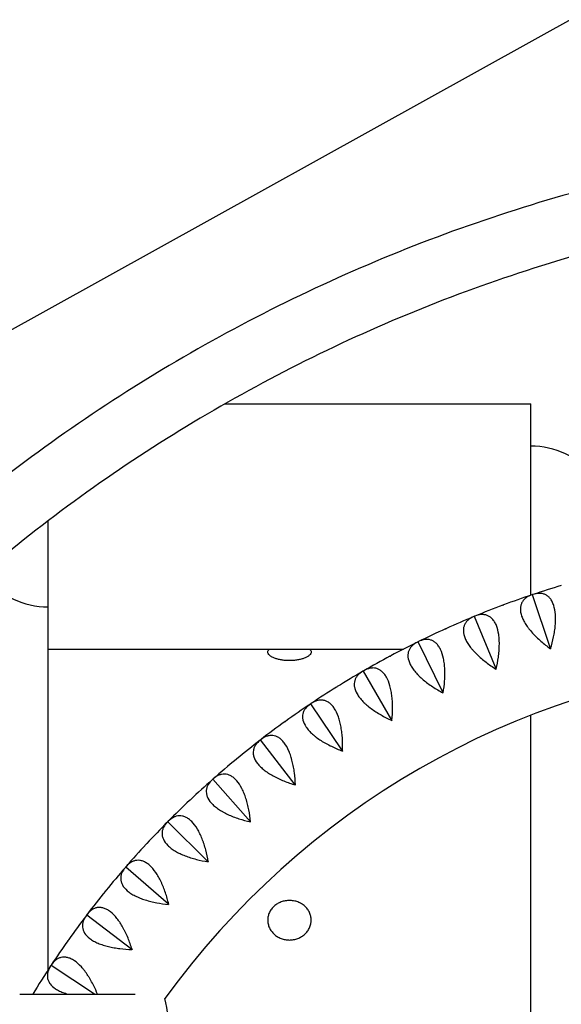
# Model space of a CAD drawing. Units: millimetres. Extents: x -4810 to 4811, y -4703 to 4641.
# Drawn here: x -112 to 225, y 524 to 1136 of the extents above; entities that cross this region are included whole.
import ezdxf

# ---------------------------------------------------------------- set-up
doc = ezdxf.new("R2010")
doc.units = ezdxf.units.MM
doc.header["$LTSCALE"] = 20
doc.layers.add('2d', color=230, linetype='Continuous')

msp = doc.modelspace()

# ---------------------------------------------------------------- linework, layer by layer
at = {"layer": '2d'}
for p, q in [((-537.31, 710.61), (421.09, 1242.33)), ((15.6, 897.62), (205.73, 897.62)), ((205.73, 778.67), (205.73, 897.62)), ((-94.27, 745.22), (-94.27, 824.93)), ((206.63, 778.97), (206.71, 778.95)), ((206.71, 778.95), (206.75, 779.01)), ((217.97, 745.48), (206.71, 778.95)), ((170.61, 765.5), (170.69, 765.48)), ((170.69, 765.48), (170.73, 765.55)), ((184.14, 732.84), (170.69, 765.48)), ((205.73, 756.44), (205.73, 756.44)), ((135.56, 749.67), (135.64, 749.65)), ((135.64, 749.65), (135.67, 749.73)), ((151.23, 717.97), (135.64, 749.65)), ((-94.27, 619.22), (-94.27, 745.22)), ((-94.27, 745.22), (126.71, 745.22)), ((130.39, 745.22), (130.39, 745.22)), ((149.52, 745.22), (149.52, 745.22)), ((169.16, 745.22), (169.16, 745.22)), ((186.09, 745.22), (186.09, 745.22)), ((101.63, 731.55), (101.71, 731.54)), ((101.71, 731.54), (101.75, 731.61)), ((119.37, 700.96), (101.71, 731.54)), ((68.98, 711.22), (69.06, 711.22)), ((69.06, 711.22), (69.09, 711.29)), ((88.71, 681.88), (69.06, 711.22)), ((205.73, 619.21), (205.73, 704.18)), ((37.75, 688.77), (37.83, 688.78)), ((37.83, 688.78), (37.86, 688.85)), ((59.38, 660.8), (37.83, 688.78)), ((8.08, 664.31), (8.16, 664.32)), ((8.16, 664.32), (8.18, 664.39)), ((31.51, 637.83), (8.16, 664.32)), ((-19.91, 637.93), (-19.83, 637.94)), ((-19.83, 637.94), (-19.82, 638.02)), ((5.23, 613.06), (-19.83, 637.94)), ((-94.27, 545.9), (-94.27, 619.22)), ((205.73, 306.91), (205.73, 619.21)), ((-46.09, 609.75), (-46.01, 609.77)), ((-46.01, 609.77), (-46, 609.85)), ((-19.36, 586.61), (-46.01, 609.77)), ((-70.34, 579.9), (-70.26, 579.93)), ((-70.26, 579.93), (-70.26, 580.01)), ((-42.14, 558.58), (-70.26, 579.93)), ((-92.56, 548.51), (-92.48, 548.54)), ((-92.48, 548.54), (-92.49, 548.62)), ((-65.38, 530.67), (-92.48, 548.54)), ((-94.27, 539.42), (-94.27, 539.42)), ((-111.95, 530.67), (-40.12, 530.67))]:
    msp.add_line(p, q, dxfattribs=at)
for centre, radius, start, end in [((205.73, 821.42), 50, 39.01748, 89.99994), ((-94.27, 821.42), 50, 219.01748, 269.99994), ((391.69, 229.29), 580, 106.73159, 108.56841), ((391.69, 229.29), 580, 108.63159, 110.46841), ((391.69, 229.29), 580, 110.53159, 112.36841), ((391.69, 229.29), 580, 112.43159, 114.26841), ((391.69, 229.29), 580, 114.33159, 116.16841), ((391.69, 229.29), 580, 116.23159, 118.06841), ((391.69, 229.29), 580, 118.13159, 119.96841), ((391.69, 229.29), 510, 95.86017, 144.13983), ((391.69, 229.29), 580, 120.03159, 121.86841), ((391.69, 229.29), 580, 121.93159, 123.76841), ((391.69, 229.29), 580, 123.83159, 125.66841), ((391.69, 229.29), 580, 125.73159, 127.56841), ((391.69, 229.29), 580, 127.63159, 129.46841), ((391.69, 229.29), 580, 129.53159, 131.36841), ((391.69, 229.29), 580, 131.43159, 133.26841), ((391.69, 229.29), 580, 133.33159, 135.16841), ((391.69, 229.29), 580, 135.23159, 137.06841), ((391.69, 229.29), 580, 137.13159, 138.96841), ((391.69, 229.29), 580, 139.03159, 140.86841), ((391.69, 229.29), 580, 140.93159, 142.76841), ((391.69, 229.29), 580, 142.83159, 144.66841), ((391.69, 229.29), 580, 144.73159, 146.56841), ((391.69, 229.29), 580, 146.63159, 148.69346), ((-117.74, 505.55), 98.7, 346.82013, 13.17987)]:
    msp.add_arc(centre, radius, start, end, dxfattribs=at)
for points, knots in [([(494.23, 1066.93), (439.42, 1066.04), (384.68, 1060.79), (276.72, 1041.73), (223.5, 1027.91), (119.89, 992.05), (69.51, 970.01), (-27.14, 918.25), (-73.41, 888.53), (-160.68, 822.18), (-201.68, 785.54), (-239.54, 745.89)], [1.5871509, 1.5871509, 1.5871509, 1.5871509, 1.7455828, 1.7455828, 1.9040146, 1.9040146, 2.0624464, 2.0624464, 2.2208782, 2.2208782, 2.37931, 2.37931, 2.37931, 2.37931]), ([(493.53, 1028.92), (441.17, 1027.99), (388.88, 1022.94), (285.3, 1004.65), (234.03, 991.34), (134.22, 956.79), (85.68, 935.56), (-7.43, 885.7), (-52, 857.07), (-136.08, 793.14), (-175.58, 757.84), (-212.05, 719.65)], [1.5884744, 1.5884744, 1.5884744, 1.5884744, 1.7455828, 1.7455828, 1.9040146, 1.9040146, 2.0624464, 2.0624464, 2.2208782, 2.2208782, 2.37931, 2.37931, 2.37931, 2.37931]), ([(206.39, 778.89), (205.02, 778.43), (203.8, 777.83), (202.25, 776.68), (201.78, 776.25), (201.15, 775.54), (200.95, 775.3), (200.59, 774.79), (200.42, 774.52), (199.97, 773.7), (199.74, 773.1), (199.49, 772.15), (199.42, 771.82), (199.32, 771.14), (199.29, 770.79), (199.23, 768.99), (199.49, 767.44), (200.21, 765.34), (200.37, 764.91), (200.74, 764.04), (200.94, 763.61), (201.6, 762.3), (202.1, 761.41), (202.96, 760.08), (203.27, 759.63), (203.91, 758.73), (204.25, 758.28), (205.29, 756.94), (206.04, 756.06), (207.62, 754.31), (208.46, 753.45), (210.21, 751.74), (211.12, 750.91), (213.91, 748.48), (215.87, 746.94), (217.91, 745.46)], [0.00049065, 0.00049065, 0.00049065, 0.00049065, 0.00794737, 0.00794737, 0.01167573, 0.01167573, 0.01353991, 0.01353991, 0.01540408, 0.01540408, 0.01913244, 0.01913244, 0.02099662, 0.02099662, 0.0228608, 0.0228608, 0.03031752, 0.03031752, 0.0321817, 0.0321817, 0.03404588, 0.03404588, 0.03777424, 0.03777424, 0.03963842, 0.03963842, 0.0415026, 0.0415026, 0.04523096, 0.04523096, 0.04895932, 0.04895932, 0.05268768, 0.05268768, 0.0601444, 0.0601444, 0.0601444, 0.0601444]), ([(218.03, 745.5), (218.76, 747.91), (219.39, 750.31), (220.14, 753.93), (220.36, 755.13), (220.64, 756.94), (220.72, 757.55), (220.86, 758.74), (220.92, 759.33), (221.08, 761.09), (221.14, 762.24), (221.16, 763.93), (221.16, 764.49), (221.13, 765.59), (221.1, 766.13), (220.9, 768.8), (220.55, 770.71), (219.85, 772.82), (219.7, 773.23), (219.38, 774.02), (219.2, 774.39), (218.65, 775.45), (218.24, 776.08), (217.56, 776.91), (217.33, 777.17), (216.84, 777.66), (216.59, 777.88), (215.81, 778.5), (215.26, 778.83), (214.11, 779.35), (213.52, 779.54), (212.59, 779.72), (212.27, 779.76), (211.64, 779.82), (211.32, 779.83), (209.7, 779.81), (208.37, 779.56), (206.99, 779.1)], [0.00004767, 0.00004767, 0.00004767, 0.00004767, 0.00750555, 0.00750555, 0.01123449, 0.01123449, 0.01309896, 0.01309896, 0.01496343, 0.01496343, 0.01869237, 0.01869237, 0.02055684, 0.02055684, 0.02242131, 0.02242131, 0.0298792, 0.0298792, 0.03174367, 0.03174367, 0.03360814, 0.03360814, 0.03733708, 0.03733708, 0.03920155, 0.03920155, 0.04106602, 0.04106602, 0.04479496, 0.04479496, 0.0485239, 0.0485239, 0.05038837, 0.05038837, 0.05225284, 0.05225284, 0.05971073, 0.05971073, 0.05971073, 0.05971073]), ([(170.37, 765.4), (169.03, 764.85), (167.86, 764.17), (166.39, 762.92), (165.94, 762.46), (165.36, 761.72), (165.18, 761.46), (164.86, 760.92), (164.71, 760.65), (164.32, 759.79), (164.12, 759.19), (163.93, 758.22), (163.89, 757.89), (163.83, 757.2), (163.83, 756.85), (163.89, 755.05), (164.25, 753.52), (165.1, 751.47), (165.29, 751.05), (165.72, 750.21), (165.95, 749.79), (166.69, 748.53), (167.25, 747.68), (168.2, 746.4), (168.53, 745.98), (169.23, 745.12), (169.6, 744.7), (170.73, 743.43), (171.53, 742.59), (173.23, 740.96), (174.12, 740.15), (175.99, 738.56), (176.95, 737.79), (179.89, 735.55), (181.95, 734.15), (184.08, 732.81)], [0.00049065, 0.00049065, 0.00049065, 0.00049065, 0.00794736, 0.00794736, 0.01167572, 0.01167572, 0.0135399, 0.0135399, 0.01540407, 0.01540407, 0.01913243, 0.01913243, 0.02099661, 0.02099661, 0.02286079, 0.02286079, 0.0303175, 0.0303175, 0.03218168, 0.03218168, 0.03404586, 0.03404586, 0.03777421, 0.03777421, 0.03963839, 0.03963839, 0.04150257, 0.04150257, 0.04523093, 0.04523093, 0.04895929, 0.04895929, 0.05268764, 0.05268764, 0.06014436, 0.06014436, 0.06014436, 0.06014436]), ([(184.2, 732.86), (184.77, 735.31), (185.24, 737.75), (185.75, 741.4), (185.89, 742.62), (186.04, 744.44), (186.08, 745.05), (186.15, 746.25), (186.17, 746.85), (186.21, 748.61), (186.19, 749.77), (186.11, 751.45), (186.06, 752.01), (185.96, 753.1), (185.9, 753.65), (185.52, 756.29), (185.04, 758.18), (184.21, 760.24), (184.03, 760.64), (183.65, 761.4), (183.45, 761.76), (182.83, 762.78), (182.38, 763.38), (181.65, 764.17), (181.4, 764.41), (180.88, 764.87), (180.61, 765.07), (179.79, 765.63), (179.23, 765.93), (178.05, 766.37), (177.44, 766.52), (176.5, 766.64), (176.18, 766.66), (175.55, 766.68), (175.23, 766.67), (173.62, 766.54), (172.3, 766.2), (170.96, 765.65)], [0.00005114, 0.00005114, 0.00005114, 0.00005114, 0.00750903, 0.00750903, 0.01123797, 0.01123797, 0.01310244, 0.01310244, 0.01496691, 0.01496691, 0.01869585, 0.01869585, 0.02056032, 0.02056032, 0.0224248, 0.0224248, 0.02988268, 0.02988268, 0.03174715, 0.03174715, 0.03361162, 0.03361162, 0.03734056, 0.03734056, 0.03920503, 0.03920503, 0.0410695, 0.0410695, 0.04479845, 0.04479845, 0.04852739, 0.04852739, 0.05039186, 0.05039186, 0.05225633, 0.05225633, 0.05971421, 0.05971421, 0.05971421, 0.05971421]), ([(135.33, 749.56), (134.03, 748.92), (132.9, 748.16), (131.52, 746.81), (131.11, 746.33), (130.57, 745.55), (130.41, 745.28), (130.12, 744.72), (129.99, 744.44), (129.66, 743.56), (129.5, 742.94), (129.38, 741.96), (129.35, 741.63), (129.35, 740.94), (129.36, 740.59), (129.55, 738.8), (130, 737.29), (130.99, 735.31), (131.21, 734.9), (131.69, 734.09), (131.95, 733.69), (132.77, 732.47), (133.39, 731.67), (134.42, 730.46), (134.78, 730.05), (135.54, 729.25), (135.93, 728.84), (137.14, 727.65), (138, 726.88), (139.8, 725.35), (140.74, 724.61), (142.71, 723.15), (143.72, 722.45), (146.81, 720.4), (148.95, 719.13), (151.17, 717.94)], [0.00049065, 0.00049065, 0.00049065, 0.00049065, 0.00794735, 0.00794735, 0.01167571, 0.01167571, 0.01353989, 0.01353989, 0.01540406, 0.01540406, 0.01913242, 0.01913242, 0.02099659, 0.02099659, 0.02286077, 0.02286077, 0.03031748, 0.03031748, 0.03218165, 0.03218165, 0.03404583, 0.03404583, 0.03777419, 0.03777419, 0.03963836, 0.03963836, 0.04150254, 0.04150254, 0.04523089, 0.04523089, 0.04895925, 0.04895925, 0.0526876, 0.0526876, 0.06014431, 0.06014431, 0.06014431, 0.06014431]), ([(151.28, 718), (151.69, 720.48), (151.99, 722.95), (152.26, 726.63), (152.32, 727.85), (152.35, 729.68), (152.35, 730.29), (152.34, 731.5), (152.32, 732.09), (152.24, 733.85), (152.15, 735), (151.95, 736.68), (151.87, 737.23), (151.7, 738.32), (151.6, 738.86), (151.05, 741.47), (150.44, 743.32), (149.48, 745.32), (149.27, 745.71), (148.85, 746.44), (148.62, 746.79), (147.93, 747.76), (147.44, 748.33), (146.67, 749.07), (146.4, 749.3), (145.85, 749.72), (145.57, 749.91), (144.71, 750.41), (144.13, 750.67), (142.92, 751.03), (142.31, 751.14), (141.36, 751.2), (141.04, 751.2), (140.41, 751.17), (140.09, 751.14), (138.49, 750.91), (137.2, 750.48), (135.9, 749.84)], [0.00005422, 0.00005422, 0.00005422, 0.00005422, 0.0075121, 0.0075121, 0.01124104, 0.01124104, 0.01310551, 0.01310551, 0.01496998, 0.01496998, 0.01869893, 0.01869893, 0.0205634, 0.0205634, 0.02242787, 0.02242787, 0.02988575, 0.02988575, 0.03175023, 0.03175023, 0.0336147, 0.0336147, 0.03734364, 0.03734364, 0.03920811, 0.03920811, 0.04107258, 0.04107258, 0.04480152, 0.04480152, 0.04853047, 0.04853047, 0.05039494, 0.05039494, 0.05225941, 0.05225941, 0.05971729, 0.05971729, 0.05971729, 0.05971729]), ([(68.2, 745.22), (68.54, 744.94), (68.79, 744.65), (69.14, 744.02), (69.23, 743.7), (69.23, 743.06), (69.15, 742.73), (68.8, 742.06), (68.53, 741.72), (67.8, 741.05), (67.34, 740.72), (66.25, 740.1), (65.61, 739.81), (64.36, 739.33), (63.72, 739.13), (62.33, 738.76), (61.57, 738.59), (59.97, 738.33), (59.13, 738.22), (57.43, 738.09), (56.57, 738.05), (54.89, 738.05), (54.03, 738.09), (52.33, 738.22), (51.49, 738.33), (49.89, 738.59), (49.13, 738.76), (47.74, 739.13), (47.1, 739.33), (45.84, 739.81), (45.21, 740.1), (44.12, 740.72), (43.66, 741.05), (42.93, 741.72), (42.66, 742.06), (42.31, 742.73), (42.23, 743.06), (42.23, 743.7), (42.32, 744.02), (42.67, 744.65), (42.92, 744.94), (43.26, 745.22)], [16.802887, 16.802887, 16.802887, 16.802887, 19.802502, 19.802502, 23.030094, 23.030094, 26.149301, 26.149301, 29.268508, 29.268508, 32.387715, 32.387715, 35.506923, 35.506923, 38.020829, 38.020829, 40.534735, 40.534735, 43.048642, 43.048642, 45.562548, 45.562548, 48.076454, 48.076454, 50.59036, 50.59036, 53.104267, 53.104267, 55.618173, 55.618173, 58.73738, 58.73738, 61.856588, 61.856588, 64.975795, 64.975795, 68.095002, 68.095002, 71.322594, 71.322594, 74.322209, 74.322209, 74.322209, 74.322209]), ([(101.41, 731.42), (100.16, 730.7), (99.08, 729.87), (97.79, 728.43), (97.41, 727.92), (96.93, 727.11), (96.79, 726.83), (96.54, 726.25), (96.43, 725.96), (96.15, 725.06), (96.04, 724.43), (95.98, 723.45), (95.98, 723.12), (96.02, 722.43), (96.05, 722.08), (96.35, 720.31), (96.91, 718.83), (98.03, 716.92), (98.28, 716.53), (98.81, 715.75), (99.09, 715.36), (99.99, 714.21), (100.66, 713.44), (101.77, 712.3), (102.16, 711.93), (102.96, 711.17), (103.38, 710.8), (104.67, 709.69), (105.58, 708.97), (107.48, 707.57), (108.47, 706.89), (110.53, 705.56), (111.58, 704.93), (114.8, 703.09), (117.02, 701.97), (119.31, 700.93)], [0.00049065, 0.00049065, 0.00049065, 0.00049065, 0.00794735, 0.00794735, 0.0116757, 0.0116757, 0.01353987, 0.01353987, 0.01540405, 0.01540405, 0.0191324, 0.0191324, 0.02099658, 0.02099658, 0.02286075, 0.02286075, 0.03031745, 0.03031745, 0.03218163, 0.03218163, 0.0340458, 0.0340458, 0.03777415, 0.03777415, 0.03963833, 0.03963833, 0.0415025, 0.0415025, 0.04523086, 0.04523086, 0.04895921, 0.04895921, 0.05268756, 0.05268756, 0.06014426, 0.06014426, 0.06014426, 0.06014426]), ([(119.42, 701), (119.67, 703.5), (119.8, 705.98), (119.83, 709.67), (119.8, 710.89), (119.72, 712.72), (119.68, 713.33), (119.58, 714.53), (119.53, 715.12), (119.33, 716.88), (119.16, 718.02), (118.85, 719.68), (118.74, 720.22), (118.49, 721.29), (118.35, 721.82), (117.63, 724.39), (116.91, 726.2), (115.81, 728.13), (115.58, 728.51), (115.11, 729.21), (114.86, 729.54), (114.11, 730.47), (113.58, 731.01), (112.76, 731.69), (112.48, 731.9), (111.9, 732.28), (111.61, 732.45), (110.72, 732.9), (110.12, 733.11), (108.89, 733.4), (108.27, 733.46), (107.32, 733.46), (107.01, 733.44), (106.37, 733.37), (106.06, 733.32), (104.48, 732.98), (103.22, 732.47), (101.97, 731.74)], [0.00005697, 0.00005697, 0.00005697, 0.00005697, 0.00751486, 0.00751486, 0.0112438, 0.0112438, 0.01310827, 0.01310827, 0.01497274, 0.01497274, 0.01870168, 0.01870168, 0.02056616, 0.02056616, 0.02243063, 0.02243063, 0.02988851, 0.02988851, 0.03175298, 0.03175298, 0.03361746, 0.03361746, 0.0373464, 0.0373464, 0.03921087, 0.03921087, 0.04107534, 0.04107534, 0.04480428, 0.04480428, 0.04853323, 0.04853323, 0.0503977, 0.0503977, 0.05226217, 0.05226217, 0.05972006, 0.05972006, 0.05972006, 0.05972006]), ([(68.77, 711.08), (67.57, 710.27), (66.55, 709.37), (65.36, 707.86), (65.01, 707.32), (64.59, 706.48), (64.46, 706.19), (64.25, 705.6), (64.16, 705.3), (63.94, 704.38), (63.87, 703.75), (63.88, 702.77), (63.9, 702.43), (63.98, 701.75), (64.05, 701.4), (64.46, 699.65), (65.12, 698.22), (66.36, 696.38), (66.63, 696.01), (67.21, 695.27), (67.52, 694.9), (68.5, 693.81), (69.22, 693.09), (70.4, 692.03), (70.81, 691.68), (71.66, 690.98), (72.11, 690.63), (73.47, 689.61), (74.42, 688.95), (76.4, 687.68), (77.44, 687.07), (79.58, 685.88), (80.67, 685.32), (84, 683.7), (86.3, 682.73), (88.65, 681.84)], [0.00049065, 0.00049065, 0.00049065, 0.00049065, 0.00794734, 0.00794734, 0.01167569, 0.01167569, 0.01353986, 0.01353986, 0.01540404, 0.01540404, 0.01913238, 0.01913238, 0.02099656, 0.02099656, 0.02286073, 0.02286073, 0.03031742, 0.03031742, 0.0321816, 0.0321816, 0.03404577, 0.03404577, 0.03777412, 0.03777412, 0.03963829, 0.03963829, 0.04150247, 0.04150247, 0.04523081, 0.04523081, 0.04895916, 0.04895916, 0.05268751, 0.05268751, 0.0601442, 0.0601442, 0.0601442, 0.0601442]), ([(88.76, 681.91), (88.84, 684.43), (88.81, 686.91), (88.59, 690.6), (88.48, 691.82), (88.27, 693.63), (88.2, 694.24), (88.02, 695.43), (87.93, 696.02), (87.61, 697.75), (87.37, 698.88), (86.95, 700.52), (86.8, 701.05), (86.48, 702.11), (86.31, 702.63), (85.42, 705.14), (84.58, 706.9), (83.36, 708.75), (83.1, 709.11), (82.58, 709.78), (82.32, 710.09), (81.5, 710.97), (80.94, 711.47), (80.07, 712.1), (79.78, 712.29), (79.18, 712.63), (78.88, 712.78), (77.96, 713.17), (77.35, 713.34), (76.11, 713.55), (75.48, 713.57), (74.54, 713.5), (74.22, 713.46), (73.59, 713.35), (73.28, 713.28), (71.73, 712.84), (70.51, 712.24), (69.3, 711.44)], [0.00005948, 0.00005948, 0.00005948, 0.00005948, 0.00751736, 0.00751736, 0.01124631, 0.01124631, 0.01311078, 0.01311078, 0.01497525, 0.01497525, 0.01870419, 0.01870419, 0.02056866, 0.02056866, 0.02243314, 0.02243314, 0.02989102, 0.02989102, 0.03175549, 0.03175549, 0.03361997, 0.03361997, 0.03734891, 0.03734891, 0.03921338, 0.03921338, 0.04107785, 0.04107785, 0.0448068, 0.0448068, 0.04853574, 0.04853574, 0.05040021, 0.05040021, 0.05226468, 0.05226468, 0.05972257, 0.05972257, 0.05972257, 0.05972257]), ([(119.42, 701), (119.4, 700.98), (119.39, 700.97), (119.37, 700.96), (119.35, 700.95), (119.33, 700.94), (119.31, 700.93)], [0.0184351421, 0.0184351421, 0.0184351421, 0.0184351421, 0.0185011072, 0.0185011072, 0.0185011072, 0.0185670727, 0.0185670727, 0.0185670727, 0.0185670727]), ([(59.43, 660.84), (59.34, 663.35), (59.15, 665.83), (58.68, 669.49), (58.5, 670.7), (58.17, 672.5), (58.05, 673.1), (57.8, 674.28), (57.66, 674.86), (57.24, 676.57), (56.92, 677.68), (56.39, 679.28), (56.21, 679.81), (55.82, 680.84), (55.61, 681.35), (54.56, 683.8), (53.6, 685.49), (52.26, 687.26), (51.98, 687.6), (51.42, 688.24), (51.13, 688.53), (50.26, 689.36), (49.67, 689.82), (48.76, 690.39), (48.45, 690.56), (47.83, 690.86), (47.52, 690.99), (46.58, 691.31), (45.96, 691.45), (44.71, 691.57), (44.08, 691.55), (43.14, 691.42), (42.83, 691.36), (42.21, 691.21), (41.91, 691.11), (40.39, 690.57), (39.21, 689.89), (38.06, 689.01)], [0.00006179, 0.00006179, 0.00006179, 0.00006179, 0.00751967, 0.00751967, 0.01124862, 0.01124862, 0.01311309, 0.01311309, 0.01497756, 0.01497756, 0.0187065, 0.0187065, 0.02057098, 0.02057098, 0.02243545, 0.02243545, 0.02989333, 0.02989333, 0.03175781, 0.03175781, 0.03362228, 0.03362228, 0.03735122, 0.03735122, 0.03921569, 0.03921569, 0.04108017, 0.04108017, 0.04480911, 0.04480911, 0.04853805, 0.04853805, 0.05040252, 0.05040252, 0.052267, 0.052267, 0.05972488, 0.05972488, 0.05972488, 0.05972488]), ([(37.55, 688.62), (36.4, 687.74), (35.45, 686.77), (34.36, 685.18), (34.05, 684.62), (33.68, 683.75), (33.58, 683.45), (33.4, 682.85), (33.33, 682.55), (33.18, 681.62), (33.15, 680.98), (33.22, 680), (33.26, 679.67), (33.39, 678.99), (33.48, 678.65), (34.01, 676.93), (34.76, 675.55), (36.12, 673.8), (36.41, 673.44), (37.04, 672.74), (37.37, 672.4), (38.42, 671.37), (39.19, 670.7), (40.44, 669.72), (40.87, 669.39), (41.77, 668.75), (42.23, 668.44), (43.66, 667.51), (44.65, 666.92), (46.72, 665.78), (47.79, 665.24), (50.01, 664.19), (51.13, 663.7), (54.56, 662.31), (56.92, 661.49), (59.32, 660.76)], [0.00049065, 0.00049065, 0.00049065, 0.00049065, 0.00794733, 0.00794733, 0.01167568, 0.01167568, 0.01353985, 0.01353985, 0.01540402, 0.01540402, 0.01913236, 0.01913236, 0.02099654, 0.02099654, 0.02286071, 0.02286071, 0.03031739, 0.03031739, 0.03218157, 0.03218157, 0.03404574, 0.03404574, 0.03777408, 0.03777408, 0.03963825, 0.03963825, 0.04150242, 0.04150242, 0.04523077, 0.04523077, 0.04895911, 0.04895911, 0.05268745, 0.05268745, 0.06014414, 0.06014414, 0.06014414, 0.06014414]), ([(31.56, 637.87), (31.3, 640.37), (30.95, 642.83), (30.24, 646.46), (29.97, 647.65), (29.53, 649.43), (29.37, 650.02), (29.04, 651.17), (28.87, 651.74), (28.33, 653.42), (27.94, 654.51), (27.31, 656.07), (27.09, 656.59), (26.63, 657.59), (26.39, 658.08), (25.18, 660.46), (24.11, 662.08), (22.65, 663.76), (22.35, 664.08), (21.75, 664.68), (21.44, 664.95), (20.52, 665.72), (19.9, 666.14), (18.96, 666.65), (18.64, 666.8), (18, 667.06), (17.68, 667.16), (16.72, 667.43), (16.09, 667.52), (14.83, 667.55), (14.21, 667.5), (13.28, 667.3), (12.97, 667.22), (12.37, 667.03), (12.07, 666.92), (10.59, 666.27), (9.46, 665.52), (8.37, 664.56)], [0.00006394, 0.00006394, 0.00006394, 0.00006394, 0.00752183, 0.00752183, 0.01125077, 0.01125077, 0.01311524, 0.01311524, 0.01497971, 0.01497971, 0.01870866, 0.01870866, 0.02057313, 0.02057313, 0.0224376, 0.0224376, 0.02989549, 0.02989549, 0.03175996, 0.03175996, 0.03362443, 0.03362443, 0.03735338, 0.03735338, 0.03921785, 0.03921785, 0.04108232, 0.04108232, 0.04481127, 0.04481127, 0.04854021, 0.04854021, 0.05040468, 0.05040468, 0.05226915, 0.05226915, 0.05972704, 0.05972704, 0.05972704, 0.05972704]), ([(7.89, 664.14), (6.8, 663.18), (5.91, 662.15), (4.93, 660.49), (4.66, 659.92), (4.35, 659.02), (4.27, 658.72), (4.13, 658.11), (4.08, 657.8), (3.99, 656.87), (4, 656.23), (4.14, 655.25), (4.2, 654.92), (4.38, 654.26), (4.48, 653.92), (5.13, 652.25), (5.97, 650.91), (7.44, 649.25), (7.76, 648.92), (8.43, 648.26), (8.79, 647.94), (9.9, 646.99), (10.71, 646.37), (12.02, 645.47), (12.47, 645.18), (13.41, 644.6), (13.9, 644.31), (15.38, 643.48), (16.41, 642.95), (18.55, 641.96), (19.65, 641.49), (21.93, 640.59), (23.09, 640.18), (26.61, 639.02), (29.01, 638.36), (31.46, 637.79)], [0.00049065, 0.00049065, 0.00049065, 0.00049065, 0.00794732, 0.00794732, 0.01167566, 0.01167566, 0.01353983, 0.01353983, 0.015404, 0.015404, 0.01913234, 0.01913234, 0.02099651, 0.02099651, 0.02286068, 0.02286068, 0.03031736, 0.03031736, 0.03218153, 0.03218153, 0.0340457, 0.0340457, 0.03777404, 0.03777404, 0.03963821, 0.03963821, 0.04150238, 0.04150238, 0.04523071, 0.04523071, 0.04895905, 0.04895905, 0.05268739, 0.05268739, 0.06014407, 0.06014407, 0.06014407, 0.06014407]), ([(-20.09, 637.75), (-21.11, 636.72), (-21.93, 635.64), (-22.8, 633.91), (-23.03, 633.32), (-23.28, 632.41), (-23.34, 632.1), (-23.44, 631.48), (-23.47, 631.17), (-23.5, 630.23), (-23.44, 629.6), (-23.24, 628.63), (-23.15, 628.31), (-22.94, 627.66), (-22.81, 627.33), (-22.05, 625.7), (-21.13, 624.42), (-19.55, 622.86), (-19.21, 622.55), (-18.49, 621.94), (-18.12, 621.64), (-16.94, 620.76), (-16.09, 620.2), (-14.73, 619.39), (-14.25, 619.13), (-13.28, 618.61), (-12.78, 618.36), (-11.24, 617.63), (-10.18, 617.17), (-7.98, 616.32), (-6.85, 615.92), (-4.51, 615.18), (-3.33, 614.85), (0.26, 613.92), (2.7, 613.42), (5.18, 613.02)], [0.00049065, 0.00049065, 0.00049065, 0.00049065, 0.00794731, 0.00794731, 0.01167565, 0.01167565, 0.01353982, 0.01353982, 0.01540398, 0.01540398, 0.01913232, 0.01913232, 0.02099648, 0.02099648, 0.02286065, 0.02286065, 0.03031732, 0.03031732, 0.03218149, 0.03218149, 0.03404565, 0.03404565, 0.03777399, 0.03777399, 0.03963815, 0.03963815, 0.04150232, 0.04150232, 0.04523065, 0.04523065, 0.04895899, 0.04895899, 0.05268732, 0.05268732, 0.06014399, 0.06014399, 0.06014399, 0.06014399]), ([(5.27, 613.11), (4.85, 615.59), (4.33, 618.02), (3.39, 621.58), (3.04, 622.76), (2.48, 624.5), (2.28, 625.08), (1.88, 626.21), (1.67, 626.77), (1.02, 628.41), (0.56, 629.47), (-0.18, 630.99), (-0.43, 631.48), (-0.95, 632.45), (-1.22, 632.93), (-2.59, 635.22), (-3.77, 636.77), (-5.33, 638.35), (-5.65, 638.65), (-6.29, 639.2), (-6.62, 639.46), (-7.58, 640.16), (-8.23, 640.54), (-9.21, 640.98), (-9.54, 641.11), (-10.19, 641.33), (-10.52, 641.41), (-11.49, 641.61), (-12.13, 641.66), (-13.39, 641.61), (-14, 641.52), (-14.92, 641.26), (-15.22, 641.16), (-15.81, 640.93), (-16.1, 640.8), (-17.54, 640.06), (-18.62, 639.23), (-19.64, 638.2)], [0.00006597, 0.00006597, 0.00006597, 0.00006597, 0.00752386, 0.00752386, 0.0112528, 0.0112528, 0.01311727, 0.01311727, 0.01498174, 0.01498174, 0.01871069, 0.01871069, 0.02057516, 0.02057516, 0.02243963, 0.02243963, 0.02989752, 0.02989752, 0.03176199, 0.03176199, 0.03362647, 0.03362647, 0.03735541, 0.03735541, 0.03921988, 0.03921988, 0.04108435, 0.04108435, 0.0448133, 0.0448133, 0.04854224, 0.04854224, 0.05040672, 0.05040672, 0.05227119, 0.05227119, 0.05972908, 0.05972908, 0.05972908, 0.05972908]), ([(-19.32, 586.66), (-19.9, 589.1), (-20.58, 591.49), (-21.76, 594.99), (-22.18, 596.14), (-22.86, 597.84), (-23.09, 598.4), (-23.57, 599.5), (-23.82, 600.05), (-24.57, 601.64), (-25.1, 602.66), (-25.94, 604.13), (-26.22, 604.61), (-26.81, 605.54), (-27.11, 606), (-28.63, 608.2), (-29.9, 609.67), (-31.57, 611.14), (-31.91, 611.42), (-32.58, 611.93), (-32.92, 612.16), (-33.94, 612.79), (-34.61, 613.13), (-35.61, 613.51), (-35.95, 613.62), (-36.61, 613.79), (-36.95, 613.85), (-37.93, 613.99), (-38.57, 613.99), (-39.82, 613.86), (-40.43, 613.72), (-41.33, 613.41), (-41.62, 613.29), (-42.19, 613.02), (-42.48, 612.86), (-43.86, 612.03), (-44.88, 611.14), (-45.83, 610.04)], [0.0000679, 0.0000679, 0.0000679, 0.0000679, 0.00752579, 0.00752579, 0.01125473, 0.01125473, 0.01311921, 0.01311921, 0.01498368, 0.01498368, 0.01871262, 0.01871262, 0.02057709, 0.02057709, 0.02244157, 0.02244157, 0.02989946, 0.02989946, 0.03176393, 0.03176393, 0.0336284, 0.0336284, 0.03735735, 0.03735735, 0.03922182, 0.03922182, 0.04108629, 0.04108629, 0.04481524, 0.04481524, 0.04854418, 0.04854418, 0.05040865, 0.05040865, 0.05227312, 0.05227312, 0.05973101, 0.05973101, 0.05973101, 0.05973101]), ([(-46.25, 609.56), (-47.2, 608.47), (-47.95, 607.33), (-48.7, 605.55), (-48.9, 604.95), (-49.08, 604.02), (-49.13, 603.71), (-49.18, 603.09), (-49.19, 602.77), (-49.16, 601.83), (-49.06, 601.2), (-48.8, 600.25), (-48.69, 599.94), (-48.43, 599.3), (-48.28, 598.98), (-47.42, 597.4), (-46.41, 596.19), (-44.73, 594.75), (-44.37, 594.46), (-43.61, 593.9), (-43.22, 593.62), (-41.99, 592.82), (-41.11, 592.32), (-39.69, 591.6), (-39.2, 591.37), (-38.19, 590.92), (-37.67, 590.7), (-36.09, 590.07), (-35, 589.69), (-32.75, 588.98), (-31.59, 588.66), (-29.22, 588.08), (-28.01, 587.82), (-24.37, 587.13), (-21.91, 586.8), (-19.4, 586.56)], [0.00049065, 0.00049065, 0.00049065, 0.00049065, 0.0079473, 0.0079473, 0.01167563, 0.01167563, 0.01353979, 0.01353979, 0.01540396, 0.01540396, 0.01913229, 0.01913229, 0.02099645, 0.02099645, 0.02286061, 0.02286061, 0.03031727, 0.03031727, 0.03218144, 0.03218144, 0.0340456, 0.0340456, 0.03777393, 0.03777393, 0.03963809, 0.03963809, 0.04150226, 0.04150226, 0.04523058, 0.04523058, 0.04895891, 0.04895891, 0.05268724, 0.05268724, 0.0601439, 0.0601439, 0.0601439, 0.0601439]), ([(55.73, 588.98), (56.58, 588.98), (57.45, 588.91), (59.19, 588.61), (60.06, 588.37), (61.71, 587.76), (62.51, 587.37), (63.98, 586.49), (64.65, 585.99), (65.85, 584.91), (66.42, 584.3), (67.42, 582.96), (67.85, 582.23), (68.54, 580.72), (68.81, 579.94), (69.15, 578.35), (69.23, 577.55), (69.23, 576.01), (69.15, 575.21), (68.8, 573.61), (68.54, 572.82), (67.85, 571.29), (67.42, 570.56), (66.42, 569.2), (65.85, 568.57), (64.64, 567.48), (63.97, 566.96), (62.51, 566.06), (61.71, 565.67), (60.06, 565.04), (59.19, 564.8), (57.45, 564.48), (56.58, 564.41), (54.88, 564.41), (54, 564.48), (52.25, 564.8), (51.38, 565.04), (49.72, 565.68), (48.92, 566.07), (47.45, 566.99), (46.78, 567.5), (45.58, 568.6), (45.02, 569.23), (44.03, 570.58), (43.6, 571.31), (42.91, 572.84), (42.65, 573.63), (42.31, 575.22), (42.23, 576.01), (42.23, 577.55), (42.31, 578.35), (42.65, 579.94), (42.91, 580.72), (43.61, 582.23), (44.04, 582.96), (45.04, 584.3), (45.6, 584.91), (46.81, 585.99), (47.48, 586.49), (48.95, 587.37), (49.74, 587.76), (51.4, 588.37), (52.27, 588.61), (54.01, 588.91), (54.88, 588.98), (55.73, 588.98)], [0, 0, 0, 0, 2.540133, 2.540133, 5.080265, 5.080265, 7.620398, 7.620398, 10.16053, 10.16053, 12.74435, 12.74435, 15.32817, 15.32817, 17.91199, 17.91199, 20.49581, 20.49581, 23.087329, 23.087329, 25.678849, 25.678849, 28.270368, 28.270368, 30.861887, 30.861887, 33.402816, 33.402816, 35.943745, 35.943745, 38.484673, 38.484673, 41.025602, 41.025602, 43.579002, 43.579002, 46.132401, 46.132401, 48.6858, 48.6858, 51.2392, 51.2392, 53.818259, 53.818259, 56.397318, 56.397318, 58.976377, 58.976377, 61.555436, 61.555436, 64.139255, 64.139255, 66.723075, 66.723075, 69.306895, 69.306895, 71.890715, 71.890715, 74.430847, 74.430847, 76.97098, 76.97098, 79.511113, 79.511113, 82.051245, 82.051245, 82.051245, 82.051245]), ([(-42.1, 558.63), (-42.84, 561.03), (-43.68, 563.37), (-45.09, 566.78), (-45.58, 567.9), (-46.37, 569.55), (-46.64, 570.1), (-47.19, 571.17), (-47.48, 571.69), (-48.34, 573.23), (-48.93, 574.22), (-49.86, 575.63), (-50.18, 576.09), (-50.82, 576.98), (-51.15, 577.42), (-52.82, 579.51), (-54.18, 580.89), (-55.94, 582.25), (-56.3, 582.5), (-57.01, 582.97), (-57.36, 583.18), (-58.42, 583.74), (-59.11, 584.03), (-60.14, 584.35), (-60.48, 584.43), (-61.15, 584.56), (-61.49, 584.6), (-62.48, 584.67), (-63.12, 584.63), (-64.36, 584.42), (-64.96, 584.24), (-65.83, 583.87), (-66.12, 583.73), (-66.67, 583.42), (-66.94, 583.25), (-68.27, 582.33), (-69.23, 581.36), (-70.11, 580.21)], [0.00006976, 0.00006976, 0.00006976, 0.00006976, 0.00752765, 0.00752765, 0.01125659, 0.01125659, 0.01312106, 0.01312106, 0.01498554, 0.01498554, 0.01871448, 0.01871448, 0.02057895, 0.02057895, 0.02244343, 0.02244343, 0.02990132, 0.02990132, 0.03176579, 0.03176579, 0.03363026, 0.03363026, 0.03735921, 0.03735921, 0.03922368, 0.03922368, 0.04108815, 0.04108815, 0.0448171, 0.0448171, 0.04854604, 0.04854604, 0.05041051, 0.05041051, 0.05227499, 0.05227499, 0.05973288, 0.05973288, 0.05973288, 0.05973288]), ([(-70.49, 579.7), (-71.37, 578.55), (-72.03, 577.36), (-72.67, 575.54), (-72.82, 574.92), (-72.95, 573.99), (-72.97, 573.67), (-72.98, 573.05), (-72.97, 572.73), (-72.88, 571.8), (-72.74, 571.18), (-72.41, 570.25), (-72.28, 569.94), (-71.98, 569.32), (-71.81, 569.01), (-70.85, 567.49), (-69.76, 566.35), (-67.99, 565.02), (-67.61, 564.76), (-66.82, 564.25), (-66.41, 564), (-65.13, 563.28), (-64.21, 562.84), (-62.75, 562.22), (-62.25, 562.02), (-61.21, 561.63), (-60.68, 561.45), (-59.06, 560.93), (-57.95, 560.62), (-55.66, 560.06), (-54.48, 559.82), (-52.07, 559.39), (-50.85, 559.22), (-47.18, 558.77), (-44.69, 558.6), (-42.18, 558.53)], [0.00049065, 0.00049065, 0.00049065, 0.00049065, 0.00794729, 0.00794729, 0.01167561, 0.01167561, 0.01353977, 0.01353977, 0.01540393, 0.01540393, 0.01913225, 0.01913225, 0.02099641, 0.02099641, 0.02286057, 0.02286057, 0.03031721, 0.03031721, 0.03218137, 0.03218137, 0.03404553, 0.03404553, 0.03777386, 0.03777386, 0.03963802, 0.03963802, 0.04150218, 0.04150218, 0.0452305, 0.0452305, 0.04895882, 0.04895882, 0.05268714, 0.05268714, 0.06014378, 0.06014378, 0.06014378, 0.06014378]), ([(-63.57, 530.67), (-64.3, 532.48), (-65.09, 534.26), (-66.49, 537.09), (-67.06, 538.18), (-67.96, 539.77), (-68.27, 540.3), (-68.89, 541.33), (-69.2, 541.84), (-70.16, 543.32), (-70.82, 544.26), (-71.85, 545.61), (-72.19, 546.04), (-72.89, 546.89), (-73.25, 547.3), (-75.05, 549.28), (-76.51, 550.57), (-78.35, 551.81), (-78.72, 552.04), (-79.46, 552.45), (-79.83, 552.64), (-80.92, 553.13), (-81.63, 553.38), (-82.68, 553.62), (-83.02, 553.68), (-83.7, 553.76), (-84.04, 553.78), (-85.04, 553.79), (-85.67, 553.71), (-86.89, 553.41), (-87.48, 553.2), (-88.32, 552.77), (-88.6, 552.61), (-89.13, 552.26), (-89.39, 552.07), (-90.65, 551.07), (-91.55, 550.04), (-92.35, 548.83)], [0.00167917, 0.00167917, 0.00167917, 0.00167917, 0.00752945, 0.00752945, 0.0112584, 0.0112584, 0.01312287, 0.01312287, 0.01498734, 0.01498734, 0.01871629, 0.01871629, 0.02058076, 0.02058076, 0.02244523, 0.02244523, 0.02990312, 0.02990312, 0.0317676, 0.0317676, 0.03363207, 0.03363207, 0.03736101, 0.03736101, 0.03922549, 0.03922549, 0.04108996, 0.04108996, 0.0448189, 0.0448189, 0.04854785, 0.04854785, 0.05041232, 0.05041232, 0.0522768, 0.0522768, 0.05973469, 0.05973469, 0.05973469, 0.05973469]), ([(-92.7, 548.3), (-93.5, 547.09), (-94.08, 545.87), (-94.6, 544), (-94.71, 543.38), (-94.77, 542.44), (-94.77, 542.12), (-94.74, 541.49), (-94.71, 541.18), (-94.55, 540.26), (-94.38, 539.64), (-93.99, 538.74), (-93.84, 538.44), (-93.5, 537.84), (-93.31, 537.55), (-92.24, 536.1), (-91.09, 535.03), (-89.23, 533.82), (-88.83, 533.58), (-88.01, 533.12), (-87.59, 532.9), (-86.26, 532.27), (-85.32, 531.89), (-83.82, 531.37), (-83.3, 531.2), (-82.33, 530.91), (-81.87, 530.78), (-81.4, 530.67)], [0.00049065, 0.00049065, 0.00049065, 0.00049065, 0.00794727, 0.00794727, 0.01167558, 0.01167558, 0.01353974, 0.01353974, 0.01540389, 0.01540389, 0.01913221, 0.01913221, 0.02099636, 0.02099636, 0.02286052, 0.02286052, 0.03031714, 0.03031714, 0.0321813, 0.0321813, 0.03404545, 0.03404545, 0.03777377, 0.03777377, 0.03963792, 0.03963792, 0.04121457, 0.04121457, 0.04121457, 0.04121457])]:
    msp.add_open_spline(points, degree=3, knots=knots, dxfattribs=at)
for points in [[(206.63, 778.97), (206.55, 778.94), (206.47, 778.92), (206.39, 778.89)], [(206.75, 779.01), (206.71, 779), (206.67, 778.98), (206.63, 778.97)], [(206.99, 779.1), (206.91, 779.07), (206.83, 779.04), (206.75, 779.01)], [(188.27, 772.45), (188.35, 772.48), (188.43, 772.5), (188.51, 772.53)], [(188.63, 772.58), (188.59, 772.56), (188.55, 772.55), (188.51, 772.53)], [(188.63, 772.58), (188.71, 772.61), (188.79, 772.64), (188.87, 772.67)], [(170.61, 765.5), (170.53, 765.47), (170.45, 765.43), (170.37, 765.4)], [(170.73, 765.55), (170.69, 765.53), (170.65, 765.51), (170.61, 765.5)], [(170.96, 765.65), (170.88, 765.61), (170.81, 765.58), (170.73, 765.55)], [(152.72, 757.77), (152.8, 757.8), (152.87, 757.84), (152.95, 757.87)], [(153.07, 757.93), (153.03, 757.91), (152.99, 757.89), (152.95, 757.87)], [(153.07, 757.93), (153.15, 757.96), (153.22, 758), (153.3, 758.03)], [(135.56, 749.67), (135.48, 749.63), (135.4, 749.59), (135.33, 749.56)], [(135.67, 749.73), (135.64, 749.71), (135.6, 749.69), (135.56, 749.67)], [(135.9, 749.84), (135.83, 749.8), (135.75, 749.76), (135.67, 749.73)], [(118.22, 740.77), (118.29, 740.81), (118.37, 740.85), (118.44, 740.89)], [(118.56, 740.95), (118.52, 740.93), (118.48, 740.91), (118.44, 740.89)], [(118.56, 740.95), (118.63, 740.99), (118.71, 741.03), (118.78, 741.07)], [(218.03, 745.5), (217.99, 745.49), (217.95, 745.48), (217.91, 745.46)], [(101.63, 731.55), (101.56, 731.51), (101.48, 731.46), (101.41, 731.42)], [(101.75, 731.61), (101.71, 731.59), (101.67, 731.57), (101.63, 731.55)], [(101.97, 731.74), (101.89, 731.7), (101.82, 731.66), (101.75, 731.61)], [(184.2, 732.86), (184.16, 732.84), (184.12, 732.83), (184.08, 732.81)], [(84.92, 721.52), (84.99, 721.57), (85.07, 721.61), (85.14, 721.66)], [(85.25, 721.72), (85.21, 721.7), (85.18, 721.68), (85.14, 721.66)], [(85.25, 721.72), (85.32, 721.77), (85.39, 721.82), (85.47, 721.86)], [(151.28, 718), (151.24, 717.98), (151.21, 717.96), (151.17, 717.94)], [(68.98, 711.22), (68.91, 711.17), (68.84, 711.13), (68.77, 711.08)], [(69.09, 711.29), (69.06, 711.27), (69.02, 711.25), (68.98, 711.22)], [(69.3, 711.44), (69.23, 711.39), (69.16, 711.34), (69.09, 711.29)], [(52.97, 700.11), (53.04, 700.16), (53.11, 700.21), (53.18, 700.26)], [(53.29, 700.33), (53.25, 700.31), (53.22, 700.28), (53.18, 700.26)], [(53.29, 700.33), (53.36, 700.38), (53.43, 700.43), (53.49, 700.48)], [(37.75, 688.77), (37.68, 688.72), (37.62, 688.67), (37.55, 688.62)], [(37.86, 688.85), (37.82, 688.83), (37.79, 688.8), (37.75, 688.77)], [(38.06, 689.01), (37.99, 688.96), (37.92, 688.91), (37.86, 688.85)], [(88.76, 681.91), (88.72, 681.89), (88.69, 681.87), (88.65, 681.84)], [(22.52, 676.63), (22.58, 676.68), (22.65, 676.73), (22.71, 676.79)], [(22.81, 676.87), (22.78, 676.84), (22.75, 676.81), (22.71, 676.79)], [(22.81, 676.87), (22.88, 676.93), (22.94, 676.98), (23.01, 677.03)], [(8.08, 664.31), (8.01, 664.25), (7.95, 664.2), (7.89, 664.14)], [(8.18, 664.39), (8.14, 664.37), (8.11, 664.34), (8.08, 664.31)], [(8.37, 664.56), (8.3, 664.51), (8.24, 664.45), (8.18, 664.39)], [(59.43, 660.84), (59.39, 660.82), (59.36, 660.79), (59.32, 660.76)], [(-6.32, 651.18), (-6.26, 651.23), (-6.2, 651.29), (-6.13, 651.35)], [(-6.04, 651.44), (-6.07, 651.41), (-6.1, 651.38), (-6.13, 651.35)], [(-6.04, 651.44), (-5.98, 651.5), (-5.92, 651.56), (-5.85, 651.62)], [(-19.91, 637.93), (-19.97, 637.87), (-20.03, 637.81), (-20.09, 637.75)], [(-19.82, 638.02), (-19.85, 637.99), (-19.88, 637.96), (-19.91, 637.93)], [(-19.64, 638.2), (-19.7, 638.14), (-19.76, 638.08), (-19.82, 638.02)], [(31.56, 637.87), (31.53, 637.85), (31.49, 637.82), (31.46, 637.79)], [(-33.14, 624.15), (-33.17, 624.12), (-33.2, 624.09), (-33.23, 624.06)], [(-33.14, 624.15), (-33.08, 624.22), (-33.03, 624.28), (-32.97, 624.34)], [(-33.4, 623.87), (-33.35, 623.93), (-33.29, 624), (-33.23, 624.06)], [(5.27, 613.11), (5.24, 613.08), (5.21, 613.05), (5.18, 613.02)], [(-46.09, 609.75), (-46.14, 609.69), (-46.2, 609.62), (-46.25, 609.56)], [(-46, 609.85), (-46.03, 609.82), (-46.06, 609.78), (-46.09, 609.75)], [(-45.83, 610.04), (-45.89, 609.98), (-45.94, 609.92), (-46, 609.85)], [(-58.62, 594.83), (-58.57, 594.9), (-58.51, 594.96), (-58.46, 595.03)], [(-58.38, 595.13), (-58.4, 595.1), (-58.43, 595.06), (-58.46, 595.03)], [(-58.38, 595.13), (-58.32, 595.2), (-58.27, 595.26), (-58.22, 595.33)], [(-19.32, 586.66), (-19.34, 586.62), (-19.37, 586.59), (-19.4, 586.56)], [(-70.34, 579.9), (-70.39, 579.83), (-70.44, 579.77), (-70.49, 579.7)], [(-70.26, 580.01), (-70.28, 579.97), (-70.31, 579.94), (-70.34, 579.9)], [(-70.11, 580.21), (-70.16, 580.14), (-70.21, 580.08), (-70.26, 580.01)], [(-81.86, 564.18), (-81.81, 564.25), (-81.76, 564.32), (-81.71, 564.39)], [(-81.63, 564.5), (-81.66, 564.46), (-81.68, 564.43), (-81.71, 564.39)], [(-81.63, 564.5), (-81.58, 564.57), (-81.54, 564.64), (-81.49, 564.71)], [(-42.1, 558.63), (-42.12, 558.6), (-42.15, 558.56), (-42.18, 558.53)], [(-92.56, 548.51), (-92.61, 548.44), (-92.65, 548.37), (-92.7, 548.3)], [(-92.49, 548.62), (-92.51, 548.58), (-92.53, 548.55), (-92.56, 548.51)], [(-92.35, 548.83), (-92.39, 548.76), (-92.44, 548.69), (-92.49, 548.62)]]:
    msp.add_open_spline(points, degree=3, dxfattribs=at)

doc.saveas('drawing.dxf')
